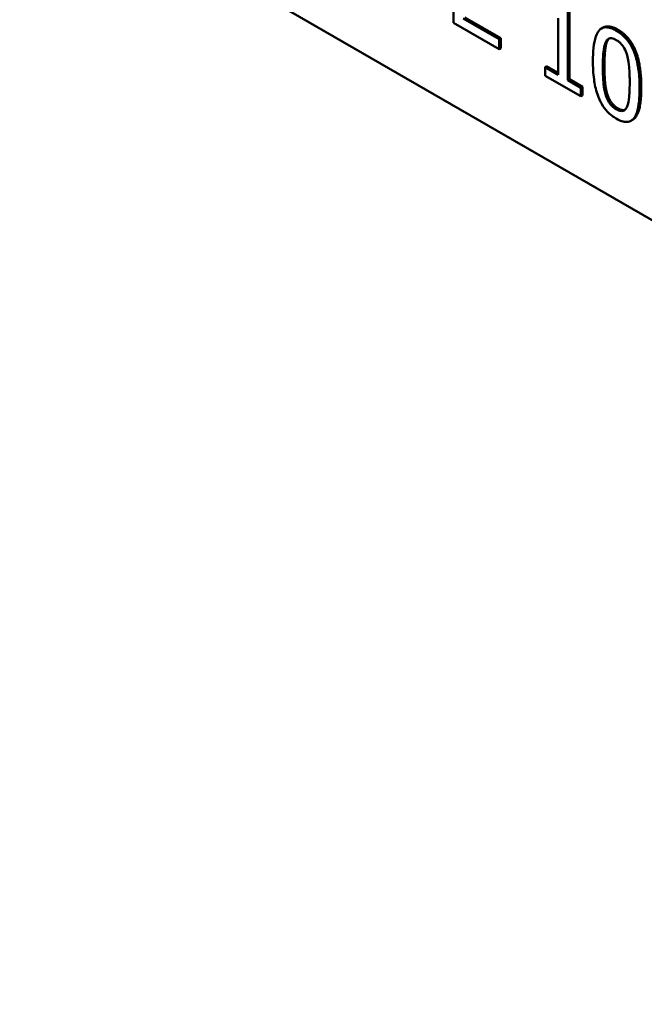
# Model space of a CAD drawing. Units: inches. Extents: x 1 to 175, y 1 to 135.
# Drawn here: x 163 to 163, y 95 to 95 of the extents above; entities that cross this region are included whole.
import ezdxf

# ---------------------------------------------------------------- set-up
doc = ezdxf.new("R2010")
doc.units = ezdxf.units.IN
doc.header["$LTSCALE"] = 8
doc.header["$MEASUREMENT"] = 0
doc.layers.add('Visible (ANSI)', color=7, linetype='Continuous', lineweight=50)
doc.layers.add('Visible Narrow (ANSI)', color=7, linetype='Continuous', lineweight=35)

msp = doc.modelspace()

# ---------------------------------------------------------------- linework, layer by layer
at = {"layer": 'Visible (ANSI)'}
for p, q in [((162.58017, 95.59717), (163.99863, 94.77823)), ((162.58017, 95.59717), (163.99863, 94.77823)), ((163.16863, 95.30691), (163.16863, 95.28193)), ((163.20242, 95.26497), (163.20242, 95.28749)), ((163.2029, 95.28776), (163.2029, 95.26525)), ((163.18216, 95.27707), (163.1715, 95.28322)), ((163.17198, 95.2835), (163.18264, 95.27735)), ((163.19963, 95.28333), (163.19963, 95.26658)), ((163.16863, 95.28193), (163.18216, 95.27411)), ((163.21289, 95.28053), (163.21241, 95.28026)), ((163.18264, 95.27735), (163.18216, 95.27707)), ((163.18216, 95.27411), (163.18216, 95.27707)), ((163.18264, 95.27735), (163.18264, 95.27439)), ((163.18264, 95.27439), (163.18216, 95.27411)), ((163.19618, 95.26913), (163.1957, 95.26885)), ((163.19963, 95.26658), (163.1957, 95.26885)), ((163.1957, 95.26885), (163.1957, 95.2663)), ((163.19618, 95.26913), (163.19963, 95.26714)), ((163.1957, 95.2663), (163.20626, 95.2602)), ((163.2029, 95.26525), (163.20242, 95.26497)), ((163.20626, 95.26275), (163.20242, 95.26497)), ((163.2029, 95.26525), (163.20674, 95.26303)), ((163.20674, 95.26303), (163.20626, 95.26275)), ((163.20626, 95.2602), (163.20626, 95.26275)), ((163.20674, 95.26303), (163.20674, 95.26048)), ((163.20674, 95.26048), (163.20626, 95.2602)), ((163.22163, 95.25324), (163.22115, 95.25296))]:
    msp.add_line(p, q, dxfattribs=at)
for points, degree, knots in [([(163.21679, 95.27961), (163.21624, 95.27993), (163.21568, 95.2802), (163.21463, 95.28053), (163.21415, 95.28062), (163.21306, 95.28059), (163.21252, 95.28039), (163.21153, 95.27959), (163.21108, 95.27891), (163.21007, 95.27598), (163.20987, 95.27332), (163.20987, 95.27059)], 3, [-0.103224, -0.103224, -0.103224, -0.103224, -0.089143, -0.089143, -0.0762807, -0.0762807, -0.0581687, -0.0581687, -0.037396, -0.037396, 0, 0, 0, 0]), ([(163.2237, 95.26262), (163.2237, 95.26432), (163.22362, 95.26616), (163.22317, 95.26941), (163.22287, 95.27094), (163.22197, 95.27361), (163.22153, 95.27454), (163.22059, 95.27615), (163.22001, 95.27692), (163.21854, 95.27845), (163.21767, 95.2791), (163.21679, 95.27961)], 3, [-0.06264163, -0.06264163, -0.06264163, -0.06264163, -0.04699164, -0.04699164, -0.03478887, -0.03478887, -0.02505597, -0.02505597, -0.0138882, -0.0138882, 0, 0, 0, 0]), ([(163.21357, 95.27607), (163.21368, 95.27633), (163.21381, 95.27656), (163.21412, 95.27694), (163.21429, 95.27709), (163.21481, 95.27738), (163.21513, 95.27739), (163.21584, 95.27731), (163.21632, 95.27711), (163.21679, 95.27684)], 3, [-0.01776327, -0.01776327, -0.01776327, -0.01776327, -0.01476998, -0.01476998, -0.01207548, -0.01207548, -0.00750477, -0.00750477, 0, 0, 0, 0]), ([(163.21679, 95.27684), (163.21706, 95.27668), (163.21733, 95.27651), (163.21782, 95.27611), (163.21805, 95.2759), (163.21847, 95.27544), (163.21881, 95.27504), (163.21951, 95.27377), (163.21978, 95.27308), (163.21997, 95.27241)], 3, [-0.03448391, -0.03448391, -0.03448391, -0.03448391, -0.02491919, -0.02491919, -0.01629452, -0.01629452, -0.0082587, -0.0082587, 0, 0, 0, 0]), ([(163.21281, 95.26889), (163.21281, 95.27136), (163.21293, 95.27276), (163.21307, 95.27426), (163.21324, 95.27529), (163.21357, 95.27607)], 3, [-0.02184097, -0.02184097, -0.02184097, -0.02184097, -0.01425246, -0.01425246, 0, 0, 0, 0]), ([(163.21997, 95.27241), (163.22038, 95.27097), (163.22052, 95.26955), (163.22071, 95.26737), (163.22076, 95.26577), (163.22076, 95.26432)], 3, [-0.02848261, -0.02848261, -0.02848261, -0.02848261, -0.01986936, -0.01986936, 0, 0, 0, 0]), ([(163.20987, 95.27059), (163.20987, 95.26889), (163.20995, 95.26704), (163.21039, 95.2638), (163.21069, 95.26227), (163.21157, 95.25967), (163.212, 95.25874), (163.21296, 95.25708), (163.21354, 95.2563), (163.21502, 95.25476), (163.21591, 95.2541), (163.21679, 95.25359)], 3, [-0.06681261, -0.06681261, -0.06681261, -0.06681261, -0.04921667, -0.04921667, -0.03558224, -0.03558224, -0.02523717, -0.02523717, -0.01404695, -0.01404695, 0, 0, 0, 0]), ([(163.21355, 95.26093), (163.21311, 95.2625), (163.213, 95.26383), (163.21284, 95.26587), (163.21281, 95.2675), (163.21281, 95.26889)], 3, [-0.02669543, -0.02669543, -0.02669543, -0.02669543, -0.01908501, -0.01908501, 0, 0, 0, 0]), ([(163.21679, 95.25359), (163.21734, 95.25328), (163.2179, 95.25301), (163.21893, 95.25268), (163.2194, 95.2526), (163.22048, 95.25262), (163.22103, 95.25283), (163.22202, 95.25362), (163.22248, 95.25431), (163.22349, 95.25723), (163.2237, 95.2599), (163.2237, 95.26262)], 3, [-0.1025475, -0.1025475, -0.1025475, -0.1025475, -0.0887768, -0.0887768, -0.0761709, -0.0761709, -0.0582002, -0.0582002, -0.0374318, -0.0374318, 0, 0, 0, 0]), ([(163.22076, 95.26432), (163.22076, 95.26194), (163.22065, 95.26062), (163.22049, 95.25898), (163.22031, 95.25793), (163.21998, 95.25716)], 3, [-0.02401548, -0.02401548, -0.02401548, -0.02401548, -0.01423737, -0.01423737, 0, 0, 0, 0]), ([(163.22418, 95.2629), (163.22418, 95.25618), (163.22211, 95.25351), (163.22163, 95.25324)], 2, [0, 0, 0, 1, 1.226923, 1.226923, 1.226923]), ([(163.21679, 95.25637), (163.21651, 95.25653), (163.21623, 95.25672), (163.21571, 95.25713), (163.21547, 95.25736), (163.21507, 95.25781), (163.21472, 95.25823), (163.21399, 95.25956), (163.21374, 95.26025), (163.21355, 95.26093)], 3, [-0.04005596, -0.04005596, -0.04005596, -0.04005596, -0.02790976, -0.02790976, -0.01700007, -0.01700007, -0.00842331, -0.00842331, 0, 0, 0, 0]), ([(163.21998, 95.25716), (163.21988, 95.2569), (163.21975, 95.25666), (163.21945, 95.25627), (163.21928, 95.25612), (163.21877, 95.25584), (163.21844, 95.25582), (163.21773, 95.2559), (163.21726, 95.2561), (163.21679, 95.25637)], 3, [-0.01800121, -0.01800121, -0.01800121, -0.01800121, -0.01490488, -0.01490488, -0.01211357, -0.01211357, -0.00743083, -0.00743083, 0, 0, 0, 0]), ([(163.21727, 95.25664), (163.21847, 95.25596), (163.21929, 95.25618), (163.21934, 95.25619)], 2, [0, 0, 0, 1, 1.05938, 1.05938, 1.05938])]:
    msp.add_open_spline(points, degree=degree, knots=knots, dxfattribs=at)
for points in [[(163.21289, 95.28053), (163.21452, 95.28148), (163.21727, 95.27989)], [(163.21727, 95.27989), (163.22083, 95.27783), (163.22418, 95.26942), (163.22418, 95.2629)], [(163.2147, 95.2773), (163.21432, 95.27697), (163.21405, 95.27634)], [(163.21405, 95.27634), (163.21361, 95.27532), (163.21329, 95.27162), (163.21329, 95.26917)], [(163.21329, 95.26917), (163.21329, 95.26654), (163.21357, 95.26285), (163.21403, 95.26121)], [(163.21403, 95.26121), (163.21445, 95.25967), (163.21601, 95.25737), (163.21727, 95.25664)]]:
    msp.add_open_spline(points, degree=2, dxfattribs=at)
at = {"layer": 'Visible Narrow (ANSI)'}
for p, q in [((163.21727, 95.27989), (163.21679, 95.27961)), ((163.21405, 95.27634), (163.21357, 95.27607)), ((163.21329, 95.26917), (163.21281, 95.26889)), ((163.22418, 95.2629), (163.2237, 95.26262)), ((163.21403, 95.26121), (163.21355, 95.26093)), ((163.21727, 95.25664), (163.21679, 95.25637))]:
    msp.add_line(p, q, dxfattribs=at)

doc.saveas('drawing.dxf')
